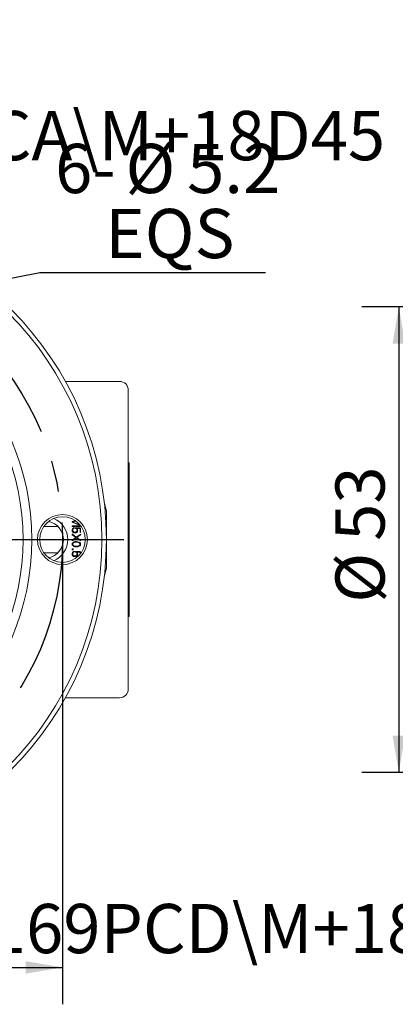
# Model space of a CAD drawing. Units: millimetres. Extents: x 0 to 493, y -1 to 558.
# Drawn here: x 111 to 142, y 177 to 257 of the extents above; entities that cross this region are included whole.
import ezdxf

# ---------------------------------------------------------------- set-up
doc = ezdxf.new("R2010")
doc.units = ezdxf.units.MM
doc.linetypes.add('CENTERX2', pattern=[20.32, 12.7, -2.54, 2.54, -2.54])
doc.layers.add('图框', color=179, linetype='Continuous')
doc.styles.add('SLDTEXTSTYLE0', font='TXT', dxfattribs={"width": 0.7, "bigfont": 'bigfont'})
doc.styles.add('SLDTEXTSTYLE1', font='TXT', dxfattribs={"width": 0.7})
doc.dimstyles.new('SLDDIMSTYLE1', dxfattribs={"dimtxt": 4, "dimasz": 3, "dimexe": 0, "dimexo": 0.0625, "dimgap": 1, "dimtad": 2, "dimlfac": 1.4, "dimrnd": 1e-09, "dimzin": 12, "dimdsep": 46, "dimtxsty": 'SLDTEXTSTYLE1', "dimsah": 1, "dimcen": 0.09, "dimadec": 0, "dimazin": 3, "dimtfac": 1, "dimtofl": 0, "dimtmove": 0, "dimatfit": 3, "dimfxl": 0, "dimfrac": 2, "dimtolj": 1, "dimtzin": 12, "dimarcsym": 0})
doc.dimstyles.new('SLDDIMSTYLE5', dxfattribs={"dimtxt": 4, "dimasz": 3, "dimexe": 0, "dimexo": 0.0625, "dimgap": 1, "dimtad": 2, "dimlfac": 1.4, "dimrnd": 1e-09, "dimzin": 12, "dimdsep": 46, "dimtxsty": 'SLDTEXTSTYLE1', "dimsah": 1, "dimcen": 0.09, "dimadec": 0, "dimazin": 3, "dimtol": 1, "dimtp": 0.1, "dimtm": 0.1, "dimtfac": 1, "dimtofl": 0, "dimtmove": 0, "dimatfit": 3, "dimfxl": 0, "dimfrac": 2, "dimtolj": 1, "dimtzin": 0, "dimarcsym": 0})
doc.dimstyles.new('SLDDIMSTYLE8', dxfattribs={"dimtxt": 4, "dimasz": 3, "dimexe": 0, "dimexo": 0.0625, "dimgap": 1, "dimtad": 0, "dimtih": 1, "dimtoh": 1, "dimlfac": 1.4, "dimrnd": 1e-09, "dimzin": 12, "dimdsep": 46, "dimtxsty": 'SLDTEXTSTYLE1', "dimblk1": 'NONE', "dimsah": 1, "dimcen": 0, "dimadec": 0, "dimazin": 3, "dimtfac": 1, "dimtmove": 0, "dimatfit": 3, "dimldrblk": 'NONE', "dimfxl": 0, "dimfrac": 2, "dimtolj": 1, "dimtzin": 12, "dimarcsym": 0})
doc.dimstyles.new('SLDDIMSTYLE9', dxfattribs={"dimtxt": 4, "dimasz": 3, "dimexe": 0, "dimexo": 0.0625, "dimgap": 1, "dimtad": 0, "dimtih": 1, "dimtoh": 1, "dimdec": 3, "dimlfac": 1.4, "dimrnd": 1e-09, "dimzin": 12, "dimdsep": 46, "dimtxsty": 'SLDTEXTSTYLE1', "dimblk1": 'NONE', "dimsah": 1, "dimcen": 0, "dimadec": 0, "dimazin": 3, "dimtol": 1, "dimtp": 0.025, "dimtfac": 1, "dimtdec": 3, "dimtmove": 0, "dimatfit": 3, "dimldrblk": 'NONE', "dimfxl": 0, "dimfrac": 2, "dimtolj": 1, "dimarcsym": 0})

# ---------------------------------------------------------------- blocks, each defined once
blk = doc.blocks.new('_D_24')
at = {"layer": '图框'}
for p, q in [((216.469, 233.735), (138.842, 233.735)), ((141.842, 233.735), (141.842, 195.878)), ((216.469, 195.878), (138.842, 195.878))]:
    blk.add_line(p, q, dxfattribs=at)
for points in [[(141.842, 233.735), (141.334, 230.735), (142.35, 230.735)], [(141.842, 195.878), (142.35, 198.878), (141.334, 198.878)]]:
    blk.add_solid(points, dxfattribs=at)
at = {"layer": '图框', "char_height": 4, "attachment_point": 1, "rotation": 90, "style": 'SLDTEXTSTYLE1'}
for s, insert in [('53', (136.685, 214.699)), ('%%c', (136.685, 209.675))]:
    blk.add_mtext(s, dxfattribs=dict(at, insert=insert))
blk = doc.blocks.new('_D_25')
at = {"layer": '图框'}
for p, q in [((68.75, 214.806), (68.75, 177.037)), ((114.464, 214.806), (114.464, 177.037)), ((68.75, 180.037), (114.464, 180.037))]:
    blk.add_line(p, q, dxfattribs=at)
for points in [[(68.75, 180.037), (71.75, 179.529), (71.75, 180.545)], [(114.464, 180.037), (111.464, 180.545), (111.464, 179.529)]]:
    blk.add_solid(points, dxfattribs=at)
at = {"layer": '图框', "attachment_point": 1}
for s, insert, char_height, style in [('%%c', (71.804, 185.194), 4, 'SLDTEXTSTYLE1'), ('64', (76.829, 185.194), 4, 'SLDTEXTSTYLE1'), ('\\M+18169PCD\\M+1816A', (92.815, 185.194), 4, 'SLDTEXTSTYLE0'), ('±0.10', (84.462, 183.84), 2.6, 'SLDTEXTSTYLE1')]:
    blk.add_mtext(s, dxfattribs=dict(at, insert=insert, char_height=char_height, style=style))
blk = doc.blocks.new('_D_28')
at = {"layer": '图框'}
for p, q in [((104.856, 234.967), (112.614, 236.523)), ((112.614, 236.523), (130.977, 236.523)), ((101.214, 234.236), (104.856, 234.967))]:
    blk.add_line(p, q, dxfattribs=at)
blk.add_solid([(104.856, 234.967), (107.897, 235.059), (107.697, 236.055)], dxfattribs=at)
at = {"layer": '图框', "char_height": 4, "attachment_point": 1, "style": 'SLDTEXTSTYLE1'}
for s, insert in [('6-', (113.864, 246.969)), ('%%c', (119.586, 246.969)), ('5.2', (124.61, 246.969)), ('EQS', (117.948, 241.68))]:
    blk.add_mtext(s, dxfattribs=dict(at, insert=insert))
blk = doc.blocks.new('_NONE')
blk = doc.blocks.new('SW_SYMBOL_HOLE_DEPTH')
at = {"layer": '图框', "color": 0}
for p, q in [((0, 875), (800, 875)), ((400, 875), (400, 75)), ((100, 555), (400, 75)), ((700, 555), (400, 75))]:
    blk.add_line(p, q, dxfattribs=at)
blk = doc.blocks.new('_D_29')
at = {"layer": '图框'}
for p, q in [((86.143, 244.483), (52.509, 244.483)), ((90.713, 238.778), (86.143, 244.483)), ((92.5, 236.549), (90.713, 238.778))]:
    blk.add_line(p, q, dxfattribs=at)
blk.add_solid([(90.713, 238.778), (89.234, 241.437), (88.441, 240.802)], dxfattribs=at)
at = {"layer": '图框', "xscale": 0.005290909090909091, "yscale": 0.005290909090909091, "zscale": 0.005290909090909091}
blk.add_blockref('SW_SYMBOL_HOLE_DEPTH', (77.466, 250.417), dxfattribs=at)
at = {"layer": '图框', "attachment_point": 1}
for s, insert, char_height, style in [('0.025', (70.042, 257.012), 2.6, 'SLDTEXTSTYLE1'), ('+', (68.056, 257.012), 2.6, 'SLDTEXTSTYLE1'), ('2-', (52.509, 254.928), 4, 'SLDTEXTSTYLE1'), ('%%c', (58.064, 254.928), 4, 'SLDTEXTSTYLE1'), ('4', (63.089, 254.928), 4, 'SLDTEXTSTYLE1'), ('6', (82.226, 254.928), 4, 'SLDTEXTSTYLE1'), ('0', (70.042, 253.574), 2.6, 'SLDTEXTSTYLE1'), ('两\\M+192E8\\M+188CA\\M+18D45', (59.39, 249.639), 4, 'SLDTEXTSTYLE0')]:
    blk.add_mtext(s, dxfattribs=dict(at, insert=insert, char_height=char_height, style=style))
blk = doc.blocks.new('SW_CENTERMARKSYMBOL_1')
at = {"layer": '图框', "color": 0}
for p, q in [((0, 3.571), (0, 27.857)), ((0, 0), (0, 1.786)), ((-3.571, 0), (-27.857, 0)), ((0, 0), (-1.786, 0)), ((0, 0), (0, -1.786)), ((0, 0), (1.786, 0)), ((3.571, 0), (27.857, 0)), ((0, -3.571), (0, -27.857))]:
    blk.add_line(p, q, dxfattribs=at)

msp = doc.modelspace()

# ---------------------------------------------------------------- linework, layer by layer
at = {"color": 7, "linetype": 'Continuous', "lineweight": 15}
for p, q in [((114.696986, 227.663629), (119.106658, 227.663629)), ((119.820943, 226.949344), (119.820943, 202.663629)), ((119.820943, 221.056486), (119.898348, 221.056486)), ((119.898348, 216.949344), (119.898348, 221.056486)), ((117.872415, 217.735546), (118.035229, 217.127915)), ((118.035229, 217.127915), (118.035229, 212.485058)), ((119.820943, 216.949344), (119.898348, 216.949344)), ((119.898348, 212.663629), (119.898348, 216.949344)), ((115.26115, 216.210702), (115.892948, 215.93949)), ((115.485465, 216.357351), (115.268738, 216.26382)), ((115.32565, 216.233467), (115.533328, 216.324739)), ((115.899335, 215.984715), (115.32565, 216.233467)), ((114.08501, 215.877915), (112.946889, 215.877915)), ((115.278294, 215.876816), (115.898568, 215.876816)), ((115.885359, 215.928107), (115.282088, 215.928107)), ((115.89098, 215.749501), (115.572271, 215.768472)), ((115.636771, 215.715353), (115.89098, 215.702004)), ((115.89098, 215.702004), (115.89098, 215.404232)), ((115.938477, 215.404232), (115.938477, 215.692588)), ((115.263117, 215.19471), (115.549506, 214.974649)), ((115.549506, 214.974649), (115.264944, 214.769764)), ((115.589415, 215.001208), (115.285882, 215.238273)), ((115.29347, 214.729855), (115.589415, 214.944296)), ((115.90433, 215.219302), (115.589415, 215.001208)), ((115.589415, 214.944296), (115.909951, 214.724234)), ((115.629183, 214.972682), (115.930889, 215.18136)), ((115.928922, 214.769764), (115.629183, 214.972682)), ((112.946889, 213.735058), (114.08501, 213.735058)), ((115.89098, 213.824878), (115.572271, 213.843849)), ((115.636771, 213.790731), (115.89098, 213.777381)), ((115.89098, 213.777381), (115.89098, 213.618152)), ((115.938477, 213.677634), (115.938477, 213.767966)), ((117.872415, 211.877426), (118.035229, 212.485058)), ((119.820943, 212.663629), (119.898348, 212.663629)), ((119.898348, 208.556486), (119.898348, 212.663629)), ((119.820943, 208.556486), (119.898348, 208.556486)), ((114.696986, 201.949344), (119.106658, 201.949344))]:
    msp.add_line(p, q, dxfattribs=at)
for centre, radius in [((91.606658, 214.806486), 26.428571), ((91.606658, 214.806486), 26.071429), ((91.606658, 214.806486), 20.357143), ((91.606658, 214.806486), 19.642857), ((114.463801, 214.806486), 2.035714), ((114.463801, 214.806486), 1.857143)]:
    msp.add_circle(centre, radius, dxfattribs=at)
for centre, radius, start, end in [((119.106658, 226.949344), 0.714286, 0, 90), ((113.035229, 214.806486), 1.5, 0, 78.67181115), ((113.035229, 214.806486), 1.857143, 0, 67.38013505), ((113.035229, 214.806486), 1.5, 281.32818885, 0), ((113.035229, 214.806486), 1.857143, 292.61986495, 0), ((119.106658, 202.663629), 0.714286, 270, 0)]:
    msp.add_arc(centre, radius, start, end, dxfattribs=at)
for points, knots in [([(115.268738, 216.26382), (115.263888, 216.26069), (115.254227, 216.254455), (115.244415, 216.242471), (115.244147, 216.230382), (115.24965, 216.219789), (115.256553, 216.214335), (115.26115, 216.210702)], [0, 0, 0, 0, 0.250757121, 0.499470708, 0.624427291, 0.749867135, 1, 1, 1, 1]), ([(115.282088, 215.928107), (115.273634, 215.927195), (115.260967, 215.925827), (115.24775, 215.91803), (115.243156, 215.910734), (115.241932, 215.904407), (115.242334, 215.898018), (115.244576, 215.891977), (115.248581, 215.886932), (115.259134, 215.879685), (115.269784, 215.87809), (115.278294, 215.876816)], [0, 0, 0, 0, 0.249950099, 0.374504963, 0.437293515, 0.499730797, 0.562524492, 0.625166174, 0.687743918, 0.750501796, 1, 1, 1, 1]), ([(115.388324, 215.772266), (115.36557, 215.761147), (115.320107, 215.738932), (115.255236, 215.670532), (115.248347, 215.604098), (115.244146, 215.563587)], [0, 0, 0, 0, 0.28108171, 0.561604081, 1, 1, 1, 1]), ([(115.244146, 215.563587), (115.246513, 215.529462), (115.251227, 215.461505), (115.315536, 215.384377), (115.398048, 215.353476), (115.450932, 215.349374), (115.477417, 215.34732)], [0, 0, 0, 0, 0.280286415, 0.558160722, 0.778725027, 1, 1, 1, 1]), ([(115.291503, 215.571175), (115.293176, 215.590735), (115.29652, 215.629849), (115.339403, 215.688453), (115.385024, 215.709856), (115.412916, 215.722942)], [0, 0, 0, 0, 0.279923604, 0.559756111, 1, 1, 1, 1]), ([(115.477417, 215.400438), (115.450359, 215.401819), (115.396571, 215.404565), (115.32777, 215.443704), (115.294971, 215.507547), (115.29266, 215.549952), (115.291503, 215.571175)], [0, 0, 0, 0, 0.281238731, 0.559082865, 0.779320364, 1, 1, 1, 1]), ([(115.412916, 215.722942), (115.420481, 215.727503), (115.431832, 215.734347), (115.437444, 215.751403), (115.435145, 215.762183), (115.431013, 215.769774), (115.424337, 215.77543), (115.409017, 215.7787), (115.396606, 215.774841), (115.388324, 215.772266)], [0, 0, 0, 0, 0.248944291, 0.373509592, 0.498785539, 0.561719445, 0.624459215, 0.749420926, 1, 1, 1, 1]), ([(115.651948, 215.557825), (115.648661, 215.533085), (115.642123, 215.483871), (115.594252, 215.429866), (115.535459, 215.404267), (115.496764, 215.401714), (115.477417, 215.400438)], [0, 0, 0, 0, 0.280719257, 0.558411217, 0.779204448, 1, 1, 1, 1]), ([(115.477417, 215.34732), (115.509325, 215.350068), (115.572874, 215.35554), (115.649591, 215.406191), (115.693683, 215.477328), (115.698744, 215.527259), (115.701272, 215.552204)], [0, 0, 0, 0, 0.280870032, 0.559379726, 0.779868672, 1, 1, 1, 1]), ([(115.572271, 215.768472), (115.563256, 215.768373), (115.549756, 215.768225), (115.534617, 215.762064), (115.528933, 215.754763), (115.526883, 215.745251), (115.529438, 215.732773), (115.53881, 215.717101), (115.549028, 215.708949), (115.555267, 215.703971)], [0, 0, 0, 0, 0.249997337, 0.374349746, 0.436944971, 0.499357294, 0.639328895, 0.779748993, 1, 1, 1, 1]), ([(115.555267, 215.703971), (115.580832, 215.681681), (115.616442, 215.650633), (115.649902, 215.598206), (115.651268, 215.571255), (115.651948, 215.557825)], [0, 0, 0, 0, 0.560811157, 0.781157048, 1, 1, 1, 1]), ([(115.627356, 215.700177), (115.626873, 215.702085), (115.625911, 215.705885), (115.627963, 215.71141), (115.632338, 215.714166), (115.635294, 215.714958), (115.636771, 215.715353)], [0, 0, 0, 0, 0.2804520798, 0.5582503136, 0.7791752883, 1, 1, 1, 1]), ([(115.701272, 215.552204), (115.696566, 215.584377), (115.689997, 215.629285), (115.653705, 215.673759), (115.636129, 215.691381), (115.627356, 215.700177)], [0, 0, 0, 0, 0.558571694, 0.779676437, 1, 1, 1, 1]), ([(115.892948, 215.93949), (115.893389, 215.938914), (115.894246, 215.937797), (115.894867, 215.935682), (115.894257, 215.93357), (115.891463, 215.930313), (115.888071, 215.929087), (115.885359, 215.928107)], [0, 0, 0, 0, 0.1286491547, 0.2497747785, 0.3764108909, 0.5014240138, 1, 1, 1, 1]), ([(115.938477, 215.692588), (115.939195, 215.700641), (115.940623, 215.71666), (115.928299, 215.737126), (115.90954, 215.746414), (115.897173, 215.748471), (115.89098, 215.749501)], [0, 0, 0, 0, 0.280491238, 0.557961073, 0.778625246, 1, 1, 1, 1]), ([(115.89098, 215.404232), (115.892018, 215.396917), (115.893317, 215.387761), (115.899506, 215.378664), (115.903823, 215.37522), (115.908954, 215.373118), (115.916204, 215.372583), (115.925495, 215.374588), (115.935443, 215.386099), (115.937263, 215.396975), (115.938477, 215.404232)], [0, 0, 0, 0, 0.24984055, 0.312680023, 0.375432918, 0.438282903, 0.501121599, 0.625542862, 0.750160542, 1, 1, 1, 1]), ([(115.264944, 214.769764), (115.258601, 214.764069), (115.249098, 214.755536), (115.243308, 214.741292), (115.244101, 214.732692), (115.247049, 214.726963), (115.251426, 214.722209), (115.259402, 214.718859), (115.274655, 214.720004), (115.285937, 214.725911), (115.29347, 214.729855)], [0, 0, 0, 0, 0.250089338, 0.374687969, 0.437450402, 0.500093338, 0.562800296, 0.625234961, 0.74976147, 1, 1, 1, 1]), ([(115.285882, 215.238273), (115.279088, 215.242486), (115.269743, 215.248281), (115.257167, 215.246858), (115.252214, 215.243679), (115.24881, 215.239845), (115.246071, 215.234647), (115.243975, 215.226086), (115.247726, 215.21055), (115.256958, 215.201049), (115.263117, 215.19471)], [0, 0, 0, 0, 0.249319536, 0.34292488, 0.389827202, 0.437167321, 0.507593237, 0.578280104, 0.71864243, 1, 1, 1, 1]), ([(115.591242, 214.648492), (115.514334, 214.644054), (115.398972, 214.637397), (115.293663, 214.552727), (115.251844, 214.48875), (115.247928, 214.451049), (115.245973, 214.432225)], [0, 0, 0, 0, 0.499663295, 0.749508149, 0.874925833, 1, 1, 1, 1]), ([(115.29347, 214.432225), (115.295135, 214.447972), (115.298468, 214.479498), (115.336494, 214.531456), (115.43229, 214.590577), (115.527629, 214.594634), (115.591242, 214.597341)], [0, 0, 0, 0, 0.124901133, 0.250047531, 0.499607185, 1, 1, 1, 1]), ([(115.940304, 214.432225), (115.938159, 214.451158), (115.933871, 214.48901), (115.895873, 214.556378), (115.782078, 214.63367), (115.667587, 214.642562), (115.591242, 214.648492)], [0, 0, 0, 0, 0.125493398, 0.250888282, 0.500474784, 1, 1, 1, 1]), ([(115.591242, 214.597341), (115.655146, 214.594205), (115.750949, 214.589505), (115.847356, 214.530874), (115.887032, 214.479687), (115.890977, 214.448032), (115.892948, 214.432225)], [0, 0, 0, 0, 0.500277462, 0.7499986, 0.875159495, 1, 1, 1, 1]), ([(115.930889, 215.18136), (115.93667, 215.186601), (115.945326, 215.194448), (115.949694, 215.207743), (115.948673, 215.215492), (115.945904, 215.220642), (115.942117, 215.225068), (115.935324, 215.229001), (115.921188, 215.228939), (115.911078, 215.223159), (115.90433, 215.219302)], [0, 0, 0, 0, 0.250182495, 0.374582069, 0.437326921, 0.50000675, 0.562771004, 0.625476364, 0.750019282, 1, 1, 1, 1]), ([(115.909951, 214.724234), (115.913321, 214.722532), (115.920049, 214.719131), (115.929677, 214.717379), (115.937102, 214.719344), (115.943473, 214.72354), (115.949088, 214.731591), (115.950168, 214.743396), (115.943351, 214.757368), (115.934695, 214.764804), (115.928922, 214.769764)], [0, 0, 0, 0, 0.125372128, 0.250339126, 0.313032981, 0.375654061, 0.500467458, 0.624762561, 0.749696583, 1, 1, 1, 1]), ([(115.283915, 214.060959), (115.277514, 214.060693), (115.264778, 214.060162), (115.24638, 214.044159), (115.244995, 214.027561), (115.244146, 214.017397)], [0, 0, 0, 0, 0.2814328833, 0.5599632206, 1, 1, 1, 1]), ([(115.244146, 214.017397), (115.244742, 214.011329), (115.245928, 213.999237), (115.260419, 213.981262), (115.276219, 213.97892), (115.285882, 213.977488)], [0, 0, 0, 0, 0.281177922, 0.560387709, 1, 1, 1, 1]), ([(115.388324, 213.847643), (115.36557, 213.836525), (115.320107, 213.81431), (115.255236, 213.745909), (115.248347, 213.679475), (115.244146, 213.638964)], [0, 0, 0, 0, 0.28108171, 0.561604081, 1, 1, 1, 1]), ([(115.245973, 214.432225), (115.247278, 214.413178), (115.249888, 214.375063), (115.28907, 214.308539), (115.39752, 214.224599), (115.513708, 214.219416), (115.591242, 214.215958)], [0, 0, 0, 0, 0.125213813, 0.250576647, 0.499900709, 1, 1, 1, 1]), ([(115.329445, 214.019223), (115.328283, 214.02556), (115.325966, 214.038197), (115.314145, 214.05257), (115.298971, 214.059655), (115.288937, 214.060524), (115.283915, 214.060959)], [0, 0, 0, 0, 0.280289172, 0.559011829, 0.779280046, 1, 1, 1, 1]), ([(115.285882, 213.977488), (115.292267, 213.97797), (115.30499, 213.978933), (115.320524, 213.989268), (115.328019, 214.004267), (115.328969, 214.014231), (115.329445, 214.019223)], [0, 0, 0, 0, 0.28055923, 0.559056876, 0.779096573, 1, 1, 1, 1]), ([(115.291503, 213.646553), (115.293176, 213.666113), (115.29652, 213.705226), (115.339403, 213.76383), (115.385024, 213.785233), (115.412916, 213.798319)], [0, 0, 0, 0, 0.279923604, 0.559756111, 1, 1, 1, 1]), ([(115.591242, 214.267249), (115.527788, 214.270256), (115.432672, 214.274762), (115.337612, 214.333956), (115.298803, 214.385104), (115.295246, 214.416533), (115.29347, 214.432225)], [0, 0, 0, 0, 0.500363795, 0.750031397, 0.875199784, 1, 1, 1, 1]), ([(115.412916, 213.798319), (115.420481, 213.80288), (115.431832, 213.809724), (115.437444, 213.82678), (115.435145, 213.83756), (115.431013, 213.845151), (115.424337, 213.850807), (115.409017, 213.854077), (115.396606, 213.850218), (115.388324, 213.847643)], [0, 0, 0, 0, 0.248944291, 0.373509592, 0.498785539, 0.561719445, 0.624459215, 0.749420926, 1, 1, 1, 1]), ([(115.572271, 213.843849), (115.563256, 213.84375), (115.549756, 213.843603), (115.534617, 213.837441), (115.528933, 213.830141), (115.526883, 213.820629), (115.529438, 213.80815), (115.53881, 213.792479), (115.549028, 213.784326), (115.555267, 213.779348)], [0, 0, 0, 0, 0.249997337, 0.374349746, 0.436944971, 0.499357294, 0.639328895, 0.779748993, 1, 1, 1, 1]), ([(115.555267, 213.779348), (115.580832, 213.757058), (115.616442, 213.72601), (115.649902, 213.673583), (115.651268, 213.646632), (115.651948, 213.633203)], [0, 0, 0, 0, 0.560811157, 0.781157048, 1, 1, 1, 1]), ([(115.591242, 214.215958), (115.668205, 214.220894), (115.783589, 214.228295), (115.896617, 214.307561), (115.934685, 214.375139), (115.938431, 214.413192), (115.940304, 214.432225)], [0, 0, 0, 0, 0.4997581755, 0.7492444025, 0.8745814638, 1, 1, 1, 1]), ([(115.892948, 214.432225), (115.890757, 214.416495), (115.886374, 214.385012), (115.847431, 214.333451), (115.749995, 214.276544), (115.654758, 214.270968), (115.591242, 214.267249)], [0, 0, 0, 0, 0.124964363, 0.250103296, 0.499873751, 1, 1, 1, 1]), ([(115.627356, 213.775554), (115.626873, 213.777463), (115.625911, 213.781262), (115.627963, 213.786787), (115.632338, 213.789543), (115.635294, 213.790335), (115.636771, 213.790731)], [0, 0, 0, 0, 0.28045208, 0.558250314, 0.779175288, 1, 1, 1, 1]), ([(115.701272, 213.627582), (115.696566, 213.659754), (115.689997, 213.704662), (115.653705, 213.749137), (115.636129, 213.766759), (115.627356, 213.775554)], [0, 0, 0, 0, 0.558571694, 0.779676437, 1, 1, 1, 1]), ([(115.938477, 213.767966), (115.939195, 213.776019), (115.940623, 213.792038), (115.928299, 213.812503), (115.90954, 213.821792), (115.897173, 213.823848), (115.89098, 213.824878)], [0, 0, 0, 0, 0.2804912381, 0.5579610735, 0.7786252463, 1, 1, 1, 1]), ([(115.244146, 213.638964), (115.246513, 213.604839), (115.251227, 213.536882), (115.315536, 213.459755), (115.398048, 213.428854), (115.450932, 213.424752), (115.477417, 213.422697)], [0, 0, 0, 0, 0.280286415, 0.558160722, 0.778725027, 1, 1, 1, 1]), ([(115.477417, 213.475815), (115.450359, 213.477197), (115.396571, 213.479943), (115.32777, 213.519082), (115.294971, 213.582924), (115.29266, 213.625329), (115.291503, 213.646553)], [0, 0, 0, 0, 0.281238731, 0.559082865, 0.779320364, 1, 1, 1, 1]), ([(115.651948, 213.633203), (115.648661, 213.608462), (115.642123, 213.559248), (115.594252, 213.505243), (115.535459, 213.479644), (115.496764, 213.477092), (115.477417, 213.475815)], [0, 0, 0, 0, 0.280719257, 0.558411217, 0.779204448, 1, 1, 1, 1]), ([(115.477417, 213.422697), (115.509325, 213.425445), (115.572874, 213.430917), (115.649591, 213.481568), (115.693683, 213.552706), (115.698744, 213.602637), (115.701272, 213.627582)], [0, 0, 0, 0, 0.280870032, 0.559379726, 0.779868672, 1, 1, 1, 1])]:
    msp.add_open_spline(points, degree=3, knots=knots, dxfattribs=at)
at = {"layer": '图框', "linetype": 'CENTERX2'}
msp.add_circle((91.606658, 214.806486), 22.857143, dxfattribs=at)

# ---------------------------------------------------------------- block references
at = {"layer": '图框'}
msp.add_blockref('SW_CENTERMARKSYMBOL_1', (91.606658, 214.806486), dxfattribs=at)

# ---------------------------------------------------------------- dimensions: what is measured, and where the dimension line sits
for p1, p2, text, dimstyle, picture, middle in [((92.499923, 236.548778), (90.713392, 238.778481), '2-<>{\\fGDT;x}6\\P两定位孔', 'SLDDIMSTYLE9', '_D_29', (68.70085, 250.790651)), ((101.214385, 234.235968), (104.856073, 234.966738), '6-<>\\PEQS', 'SLDDIMSTYLE8', '_D_28', (122.420237, 242.562306))]:
    dim = msp.add_diameter_dim_2p(p1=p1, p2=p2, text=text, dimstyle=dimstyle, dxfattribs=at)
    dim.commit()
    dim.dimension.update_dxf_attribs({"geometry": picture, "text_midpoint": middle, "dimtype": 163})
dim = msp.add_linear_dim(base=(141.84177, 195.877915), p1=(216.468916, 233.735058), p2=(216.468916, 195.877915), angle=90, text='%%c<>', dimstyle='SLDDIMSTYLE1', dxfattribs=at)
dim.commit()
dim.dimension.update_dxf_attribs({"geometry": '_D_24', "text_midpoint": (141.84177, 214.806486), "dimtype": 160})
dim = msp.add_linear_dim(base=(114.463801, 180.037444), p1=(68.749515, 214.806486), p2=(114.463801, 214.806486), text='%%c<>（PCD）', dimstyle='SLDDIMSTYLE5', dxfattribs=at)
dim.commit()
dim.dimension.update_dxf_attribs({"geometry": '_D_25', "text_midpoint": (91.606658, 180.037444), "dimtype": 160})

doc.saveas('drawing.dxf')
